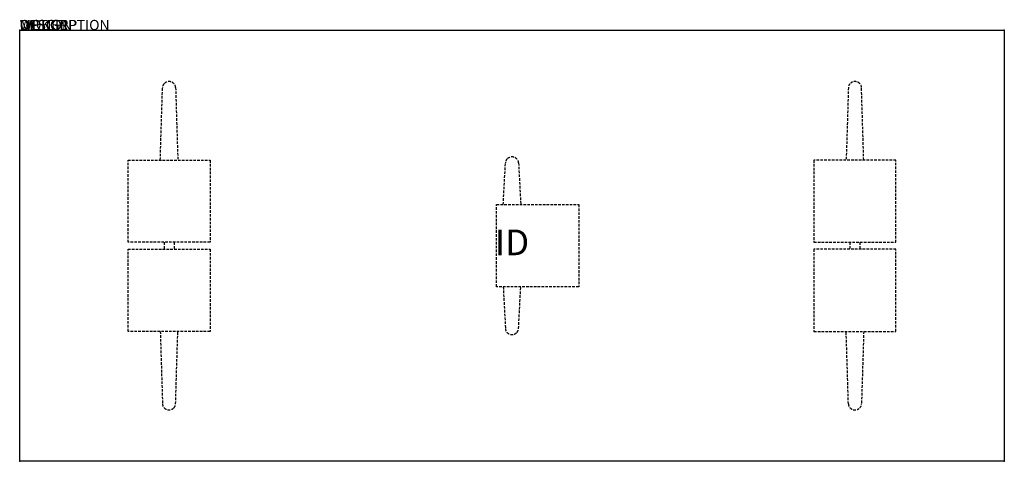
# Model space of a CAD drawing. Extents: x 0 to 96, y -42 to 1.
import ezdxf
from ezdxf.enums import TextEntityAlignment as Align

# ---------------------------------------------------------------- set-up
doc = ezdxf.new("R2010")
doc.units = 0
doc.header["$MEASUREMENT"] = 0
doc.linetypes.add('HIDDEN', pattern=[0.375, 0.25, -0.125])
doc.layers.add('AFUTL-P', color=3, linetype='Continuous')
doc.layers.add('AFUTL-P-TN', color=7, linetype='Continuous')

msp = doc.modelspace()

# ---------------------------------------------------------------- linework, layer by layer
at = {"layer": 'AFUTL-P'}
for p, q in [((0, 0), (96, 0)), ((0, -42), (0, 0)), ((96, 0), (96, -42)), ((96, -42), (0, -42))]:
    msp.add_line(p, q, dxfattribs=at)
at = {"layer": 'AFUTL-P', "color": 9, "linetype": 'HIDDEN'}
for p, q in [((13.707, -12.66), (13.925, -5.586)), ((15.2, -5.586), (15.418, -12.66)), ((80.8, -5.586), (80.582, -12.66)), ((82.293, -12.66), (82.075, -5.586)), ((10.562, -12.66), (18.562, -12.66)), ((10.562, -20.66), (10.562, -12.66)), ((18.562, -12.66), (18.562, -20.66)), ((47.144, -17), (47.363, -12.926)), ((48.637, -12.926), (48.856, -17)), ((85.438, -12.66), (77.438, -12.66)), ((77.438, -12.66), (77.438, -20.66)), ((85.438, -20.66), (85.438, -12.66)), ((46.5, -17), (54.5, -17)), ((46.5, -25), (46.5, -17)), ((54.5, -17), (54.5, -25)), ((18.562, -20.66), (10.562, -20.66)), ((14.079, -20.66), (14.079, -21.34)), ((15.046, -20.66), (15.046, -21.34)), ((77.438, -20.66), (85.438, -20.66)), ((80.954, -20.66), (80.954, -21.34)), ((81.921, -20.66), (81.921, -21.34)), ((10.562, -21.34), (18.562, -21.34)), ((10.562, -29.34), (10.562, -21.34)), ((18.562, -21.34), (18.562, -29.34)), ((85.438, -21.34), (77.438, -21.34)), ((77.438, -21.34), (77.438, -29.34)), ((85.438, -29.34), (85.438, -21.34)), ((54.5, -25), (46.5, -25)), ((47.144, -25), (47.363, -29.074)), ((48.637, -29.074), (48.856, -25)), ((18.562, -29.34), (10.562, -29.34)), ((13.707, -29.34), (13.925, -36.414)), ((15.2, -36.414), (15.418, -29.34)), ((77.438, -29.34), (85.438, -29.34)), ((80.8, -36.414), (80.582, -29.34)), ((82.293, -29.34), (82.075, -36.414))]:
    msp.add_line(p, q, dxfattribs=at)
for centre, radius, start, end in [((14.493, -5.603), 0.568, 134.73857, 178.22896), ((14.562, -5.673), 0.666, 43.28555, 134.73857), ((14.636, -5.603), 0.564, 1.77184, 43.28555), ((81.364, -5.603), 0.564, 136.71445, 178.22816), ((81.438, -5.673), 0.666, 45.26143, 136.71445), ((81.507, -5.603), 0.568, 1.77104, 45.26143), ((47.999, -13.013), 0.666, 43.28555, 134.73857), ((47.93, -12.943), 0.568, 134.73857, 178.22896), ((48.074, -12.943), 0.564, 1.77184, 43.28555), ((47.93, -29.057), 0.568, 181.77104, 225.26143), ((47.999, -28.987), 0.666, 225.26143, 316.71445), ((48.074, -29.057), 0.564, 316.71445, 358.22816), ((14.493, -36.397), 0.568, 181.77104, 225.26143), ((14.636, -36.397), 0.564, 316.71445, 358.22816), ((81.364, -36.397), 0.564, 181.77184, 223.28555), ((81.507, -36.397), 0.568, 314.73857, 358.22896), ((14.562, -36.327), 0.666, 225.26143, 316.71445), ((81.438, -36.327), 0.666, 223.28555, 314.73857)]:
    msp.add_arc(centre, radius, start, end, dxfattribs=at)
at = {"layer": 'AFUTL-P'}
for p in [(0, 0), (96, 0), (0, -42), (96, -42)]:
    msp.add_point(p, dxfattribs=at)

# ---------------------------------------------------------------- texts
at = {"layer": 'AFUTL-P', "color": 7, "flags": 9}
for tag, s in [('WRKGRP', ''), ('OPTION', 'NNN:NMP'), ('MODEL', 'PIFR4296-!!'), ('DESCRIPTION', 'PIROUETTE,RECTANGULAR,FIXED TT-BASE,42x96')]:
    msp.add_attdef(tag, (0, 0), s, height=1, dxfattribs=at)
at = {"layer": 'AFUTL-P-TN', "color": 7, "flags": 8}
msp.add_attdef('ID', text='PIFR4296!!', height=2.5, dxfattribs=at).set_placement((48, -21), align=Align.MIDDLE)

doc.saveas('drawing.dxf')
